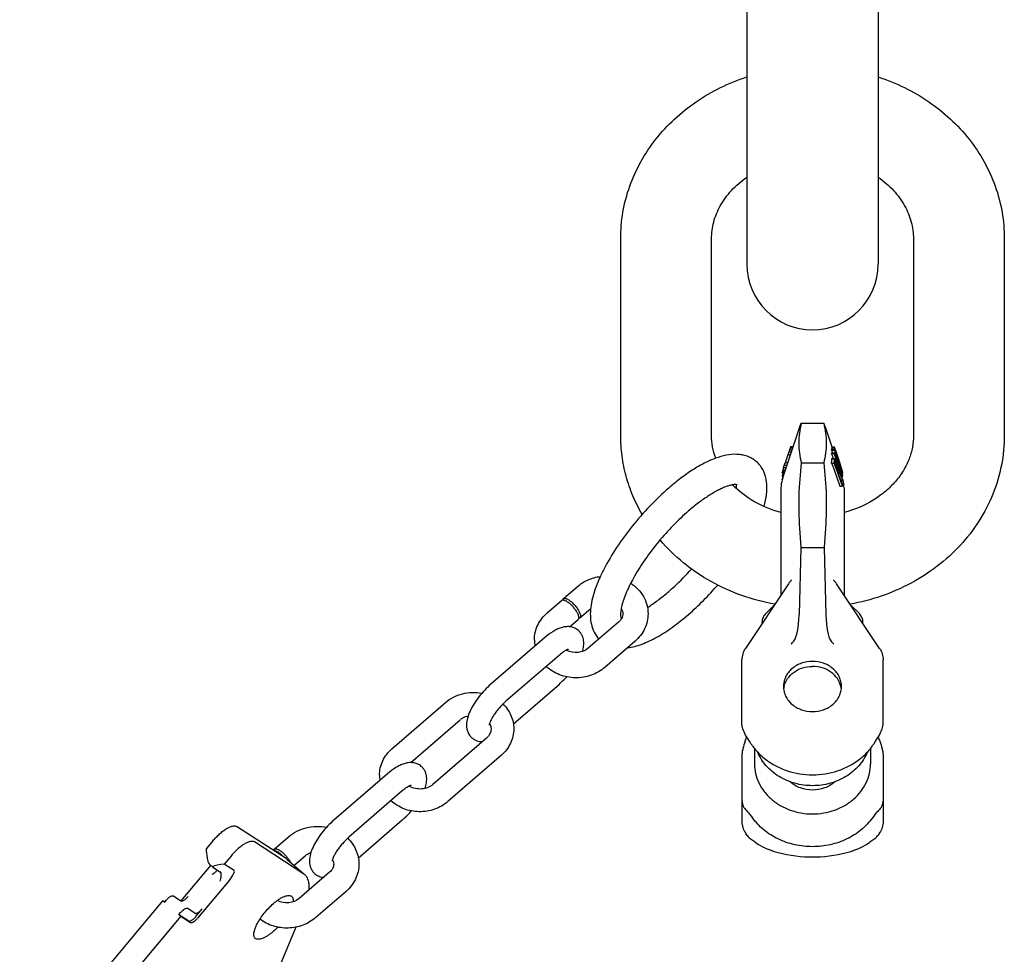
# Model space of a CAD drawing. Units: millimetres. Extents: x 0 to 841, y 0 to 594.
# Drawn here: x 420 to 615, y 112 to 297 of the extents above; entities that cross this region are included whole.
import ezdxf

# ---------------------------------------------------------------- set-up
doc = ezdxf.new("R2010")
doc.units = ezdxf.units.MM
doc.header["$LTSCALE"] = 46.255
doc.layers.get('0').update_dxf_attribs({"linetype": 'CONTINUOUS'})
for name, color, linetype in [('BEZUGSACHSEN', 7, 'CONTINUOUS'), ('KONSTRUKTIONSELEMENTE', 7, 'CONTINUOUS'), ('RUNDUNGEN', 7, 'CONTINUOUS')]:
    doc.layers.add(name, color=color, linetype=linetype)

msp = doc.modelspace()

# ---------------------------------------------------------------- linework, layer by layer
at = {"color": 7, "linetype": 'CONTINUOUS'}
for p, q in [((563.81, 534.47), (563.81, 248.59)), ((589.81, 534.47), (589.81, 248.59)), ((538.81, 214.62), (538.81, 253.59)), ((556.81, 214.62), (556.81, 253.59)), ((596.81, 253.59), (596.81, 214.62)), ((614.81, 253.59), (614.81, 214.62)), ((580.6, 212.12), (580.69, 211.85)), ((580.6, 211), (580.93, 210.04)), ((580.78, 211.2), (580.61, 211.68)), ((580.69, 211.85), (580.7, 211.82)), ((580.8, 211.14), (580.78, 211.2)), ((579.39, 196.24), (579.13, 192.42))]:
    msp.add_line(p, q, dxfattribs=at)
for centre, radius, start, end in [((576.81, 248.53), 13, 180, 360), ((574.63, 211.41), 5.98, 2.6253, 3.9306), ((574.63, 211.41), 5.98, 356.0694, 357.3747), ((565.42, 209.77), 15.19, 357.4015, 0.6824), ((576.84, 211.41), 4.04, 338.8673, 340.1593), ((575.42, 163.85), 4.37, 166.9789, 173.5982), ((578.19, 163.85), 4.37, 6.4018, 13.0211)]:
    msp.add_arc(centre, radius, start, end, dxfattribs=at)
for points, knots in [([(538.81, 253.59), (538.81, 255.35), (539.11, 258.89), (540.47, 264.04), (542.68, 268.92), (545.68, 273.42), (549.39, 277.43), (553.72, 280.87), (558.55, 283.67), (562.02, 285.07), (563.8, 285.65)], [0, 0, 0, 0, 0.121618, 0.243633, 0.366425, 0.490321, 0.615564, 0.742288, 0.870485, 1, 1, 1, 1]), ([(589.81, 285.65), (591.59, 285.07), (595.07, 283.67), (599.9, 280.87), (604.22, 277.43), (607.93, 273.42), (610.93, 268.92), (613.15, 264.04), (614.5, 258.89), (614.81, 255.35), (614.81, 253.59)], [0, 0, 0, 0, 0.129515, 0.257712, 0.384435, 0.509678, 0.633573, 0.756365, 0.878381, 1, 1, 1, 1]), ([(556.81, 253.59), (556.81, 254.7), (557.11, 256.98), (558.46, 260.27), (560.71, 263.32), (562.7, 265.03), (563.8, 265.8)], [0, 0, 0, 0, 0.228122, 0.466757, 0.723243, 1, 1, 1, 1]), ([(589.81, 265.8), (590.92, 265.03), (592.9, 263.32), (595.15, 260.27), (596.5, 256.98), (596.81, 254.7), (596.81, 253.59)], [0, 0, 0, 0, 0.276755, 0.53324, 0.771875, 1, 1, 1, 1]), ([(579.32, 216.33), (579.3, 216.38), (579.22, 216.62), (579.12, 216.85), (579.03, 217.02)], [0, 0, 0, 0, 0.245143, 1, 1, 1, 1]), ([(579.03, 217.02), (579.2, 216.37), (579.45, 215.07), (579.58, 213.09), (579.45, 211.11), (579.2, 209.8), (579.03, 209.16)], [0, 0, 0, 0, 0.25166, 0.5, 0.74834, 1, 1, 1, 1]), ([(543.05, 198.94), (542.36, 200.13), (541.14, 202.6), (539.8, 206.5), (538.99, 210.53), (538.81, 213.26), (538.81, 214.62)], [0, 0, 0, 0, 0.251655, 0.501908, 0.751198, 1, 1, 1, 1]), ([(557.63, 210.09), (557.36, 210.82), (556.95, 212.31), (556.81, 213.86), (556.81, 214.62)], [0, 0, 0, 0, 0.505728, 1, 1, 1, 1]), ([(596.81, 214.62), (596.81, 213.83), (596.66, 212.23), (595.98, 209.87), (594.86, 207.58), (593.27, 205.41), (591.26, 203.43), (587.98, 201.08), (585.08, 199.87), (583.06, 199.32)], [0, 0, 0, 0, 0.107274, 0.217191, 0.331932, 0.452935, 0.580783, 0.715289, 1, 1, 1, 1]), ([(614.81, 214.62), (614.81, 212.64), (614.42, 208.65), (612.7, 202.89), (609.92, 197.51), (606.16, 192.67), (601.57, 188.51), (596.29, 185.13), (590.47, 182.6), (586.35, 181.54), (584.26, 181.17)], [0, 0, 0, 0, 0.121026, 0.242554, 0.365053, 0.488904, 0.614359, 0.741486, 0.870145, 1, 1, 1, 1]), ([(579.03, 209.16), (579.29, 207.02), (579.62, 202.71), (579.53, 198.39), (579.39, 196.24)], [0, 0, 0, 0, 0.500166, 1, 1, 1, 1]), ([(570.55, 199.32), (568.69, 199.82), (565.21, 201.23), (562.22, 203.52), (560.98, 204.81)], [0, 0, 0, 0, 0.51876, 1, 1, 1, 1]), ([(569.35, 181.17), (567.14, 181.56), (562.78, 182.71), (556.66, 185.46), (551.17, 189.17), (548.01, 192.23), (546.61, 193.89)], [0, 0, 0, 0, 0.254383, 0.506236, 0.754855, 1, 1, 1, 1]), ([(576.81, 169.83), (576.06, 169.83), (574.59, 169.59), (572.98, 168.67), (572, 167.65), (571.46, 166.78), (571.13, 165.84), (571.06, 165.18), (571.06, 164.85)], [0, 0, 0, 0, 0.265599, 0.521963, 0.645622, 0.765962, 0.883698, 1, 1, 1, 1]), ([(582.56, 164.85), (582.56, 165.18), (582.48, 165.84), (582.15, 166.78), (581.61, 167.65), (580.64, 168.67), (579.03, 169.59), (577.55, 169.83), (576.81, 169.83)], [0, 0, 0, 0, 0.116302, 0.234038, 0.354378, 0.478037, 0.734401, 1, 1, 1, 1]), ([(571.17, 164.83), (571.3, 165.4), (571.8, 166.51), (573.13, 167.81), (574.86, 168.64), (576.15, 168.83), (576.81, 168.83)], [0, 0, 0, 0, 0.234286, 0.47944, 0.736113, 1, 1, 1, 1]), ([(582.44, 164.83), (582.31, 165.4), (581.81, 166.51), (580.49, 167.81), (578.75, 168.64), (577.46, 168.83), (576.81, 168.83)], [0, 0, 0, 0, 0.234286, 0.47944, 0.736113, 1, 1, 1, 1]), ([(571.06, 164.85), (571.06, 164.53), (571.13, 163.87), (571.46, 162.93), (572, 162.06), (572.98, 161.04), (574.59, 160.12), (576.06, 159.87), (576.81, 159.87)], [0, 0, 0, 0, 0.116302, 0.234038, 0.354378, 0.478037, 0.734401, 1, 1, 1, 1]), ([(576.81, 159.87), (577.55, 159.87), (579.03, 160.12), (580.64, 161.04), (581.61, 162.06), (582.15, 162.93), (582.48, 163.87), (582.56, 164.53), (582.56, 164.85)], [0, 0, 0, 0, 0.265599, 0.521963, 0.645622, 0.765962, 0.883698, 1, 1, 1, 1]), ([(576.81, 144.31), (575.99, 144.31), (574.38, 144.59), (572.98, 145.43), (572.4, 145.96)], [0, 0, 0, 0, 0.509475, 1, 1, 1, 1]), ([(581.21, 145.96), (580.64, 145.43), (579.23, 144.59), (577.62, 144.31), (576.81, 144.31)], [0, 0, 0, 0, 0.490525, 1, 1, 1, 1])]:
    msp.add_open_spline(points, degree=3, knots=knots, dxfattribs=at)
for points in [[(580.61, 212.32), (580.62, 212.25), (580.61, 212.19), (580.6, 212.12)], [(580.6, 209.09), (581.15, 207.58), (581.7, 206.08), (582.25, 204.58)]]:
    msp.add_open_spline(points, degree=3, dxfattribs=at)
at = {"layer": 'BEZUGSACHSEN', "color": 7, "linetype": 'CONTINUOUS'}
for p, q in [((574.58, 217.02), (579.03, 217.02)), ((570.81, 205.79), (574.29, 216.33)), ((574.58, 209.16), (579.03, 209.16)), ((570.56, 204.14), (570.56, 182.98)), ((583.06, 204.14), (583.06, 192.17)), ((574.22, 196.24), (574.48, 192.42)), ((574.48, 192.42), (574.16, 179.03)), ((574.48, 192.42), (579.13, 192.42)), ((572.5, 185.8), (572.37, 185.67)), ((572.44, 185.74), (572.44, 185.74)), ((572.05, 185.22), (563.51, 172.41)), ((567.52, 179.28), (569.25, 181.02)), ((566.81, 177.35), (566.81, 177.61)), ((562.81, 157.52), (562.81, 170.12)), ((565.31, 152.58), (565.31, 149.55)), ((562.81, 150.99), (562.81, 138.13)), ((563.86, 135.35), (563.6, 135.71)), ((565.45, 133.98), (564.66, 134.55)), ((472.73, 130.57), (472.51, 130.74)), ((576.81, 131.07), (577.52, 131.08)), ((472.73, 130.57), (476.06, 127.69)), ((476.27, 127.51), (476.04, 127.68))]:
    msp.add_line(p, q, dxfattribs=at)
for points in [[(572.17, 185.41), (572.15, 185.37), (572.1, 185.3), (572.05, 185.22)], [(572.37, 185.67), (572.29, 185.57), (572.22, 185.47), (572.17, 185.41)], [(572.62, 185.96), (572.62, 185.96), (572.61, 185.94), (572.59, 185.91), (572.55, 185.86), (572.5, 185.8)], [(567.01, 178.55), (566.92, 178.31), (566.85, 178.07), (566.82, 177.82), (566.81, 177.6)], [(567.52, 179.28), (567.45, 179.21), (567.28, 179), (567.13, 178.78), (567.01, 178.55)], [(586.81, 177.6), (586.8, 177.82), (586.76, 178.07), (586.69, 178.31), (586.6, 178.55), (586.48, 178.78), (586.34, 179), (586.16, 179.21), (586.09, 179.28)], [(563.86, 135.35), (563.93, 135.25), (564.09, 135.06), (564.26, 134.88), (564.44, 134.72), (564.62, 134.57), (564.66, 134.54)], [(588.95, 134.54), (588.99, 134.57), (589.17, 134.72), (589.35, 134.88), (589.52, 135.06), (589.68, 135.25), (589.75, 135.35)], [(565.45, 133.98), (566.09, 133.55), (566.84, 133.13), (567.6, 132.77), (568.38, 132.46), (569.19, 132.18), (570.02, 131.93), (570.86, 131.72), (571.73, 131.54), (572.6, 131.39), (573.48, 131.27), (574.36, 131.18), (575.23, 131.12), (576.1, 131.08), (576.81, 131.07)], [(577.52, 131.08), (578.38, 131.12), (579.26, 131.18), (580.14, 131.27), (581.01, 131.39), (581.89, 131.54), (582.75, 131.72), (583.6, 131.93), (584.42, 132.18), (585.23, 132.46), (586.01, 132.77), (586.77, 133.13), (587.52, 133.55), (588.16, 133.98)]]:
    msp.add_lwpolyline(points, dxfattribs=at)
for centre, radius, start, end in [((575.56, 204.22), 5, 161.7, 180), ((578.06, 204.22), 5, 0, 18.3), ((563.51, 181.2), 12.09, 318.7047, 322.8255), ((567.17, 138.28), 4.39, 214.0514, 215.6971)]:
    msp.add_arc(centre, radius, start, end, dxfattribs=at)
for centre, major_axis, ratio, start_param, end_param in [((572.11, 181.49), (-0.49, 7.95), 0.251185, -2.857499, -1.900715), ((529.75, 109.69), (35.04, 56.69), 0.145898, -0.589, -0.564222)]:
    msp.add_ellipse(centre, major_axis=major_axis, ratio=ratio, start_param=start_param, end_param=end_param, dxfattribs=at)
for points, knots in [([(574.58, 217.02), (574.42, 216.37), (574.16, 215.07), (574.03, 213.09), (574.16, 211.11), (574.42, 209.8), (574.58, 209.16)], [0, 0, 0, 0, 0.25166, 0.5, 0.74834, 1, 1, 1, 1]), ([(574.29, 216.33), (574.31, 216.38), (574.4, 216.62), (574.5, 216.85), (574.58, 217.02)], [0, 0, 0, 0, 0.245143, 1, 1, 1, 1]), ([(574.58, 209.16), (574.33, 207.02), (574, 202.71), (574.08, 198.39), (574.22, 196.24)], [0, 0, 0, 0, 0.500166, 1, 1, 1, 1]), ([(563.51, 172.41), (563.29, 172.07), (562.93, 171.33), (562.81, 170.52), (562.81, 170.12)], [0, 0, 0, 0, 0.502816, 1, 1, 1, 1]), ([(563.56, 155.23), (563.34, 155.63), (563.06, 156.21), (562.84, 157), (562.81, 157.36), (562.81, 157.52)], [0, 0, 0, 0, 0.558853, 0.798851, 1, 1, 1, 1]), ([(564.92, 153.07), (564.8, 153.24), (564.32, 153.94), (563.88, 154.67), (563.56, 155.23)], [0, 0, 0, 0, 0.23988, 1, 1, 1, 1]), ([(563.48, 153.99), (563.31, 153.51), (563.07, 152.77), (562.86, 151.76), (562.81, 151.25), (562.81, 150.99)], [0, 0, 0, 0, 0.495621, 0.755516, 1, 1, 1, 1]), ([(564.92, 153.07), (565.1, 152.83), (565.86, 151.85), (566.76, 150.99), (567.5, 150.43)], [0, 0, 0, 0, 0.246374, 1, 1, 1, 1]), ([(586.11, 150.42), (586.36, 150.61), (587.31, 151.4), (588.16, 152.33), (588.69, 153.07)], [0, 0, 0, 0, 0.254196, 1, 1, 1, 1]), ([(587.63, 151.81), (587.44, 151.32), (586.95, 150.38), (585.65, 148.65), (583.48, 146.85), (580.3, 145.5), (576.81, 145.04), (573.32, 145.5), (570.14, 146.85), (567.96, 148.65), (566.66, 150.38), (566.18, 151.32), (565.98, 151.81)], [0, 0, 0, 0, 0.058531, 0.118235, 0.24127, 0.369186, 0.5, 0.630814, 0.75873, 0.881765, 0.941469, 1, 1, 1, 1]), ([(567.5, 150.43), (568.14, 149.93), (569.52, 149.05), (572.59, 147.75), (576.8, 147.09), (581.02, 147.75), (584.08, 149.04), (585.47, 149.93), (586.11, 150.42)], [0, 0, 0, 0, 0.12197, 0.246599, 0.499995, 0.753393, 0.878026, 1, 1, 1, 1]), ([(565.31, 149.55), (565.31, 148.9), (565.46, 147.59), (566.13, 145.7), (567.2, 143.96), (568.65, 142.45), (570.4, 141.21), (573.08, 139.98), (576.81, 139.34), (580.54, 139.98), (583.21, 141.21), (584.97, 142.45), (586.41, 143.96), (587.49, 145.7), (588.15, 147.59), (588.3, 148.9), (588.3, 149.55)], [0, 0, 0, 0, 0.058089, 0.116891, 0.176996, 0.238759, 0.302267, 0.367347, 0.5, 0.632653, 0.697733, 0.761241, 0.823004, 0.883109, 0.941911, 1, 1, 1, 1]), ([(562.81, 142.73), (562.81, 142.5), (562.83, 142.05), (563.01, 141.25), (563.3, 140.71), (563.56, 140.45)], [0, 0, 0, 0, 0.282056, 0.547491, 1, 1, 1, 1]), ([(563.56, 140.45), (563.67, 140.33), (564.16, 139.82), (564.6, 139.27), (564.92, 138.82)], [0, 0, 0, 0, 0.225189, 1, 1, 1, 1]), ([(588.69, 138.82), (588.06, 137.94), (586.51, 136.31), (583.63, 134.49), (580.33, 133.36), (576.81, 132.97), (573.28, 133.36), (569.98, 134.49), (567.1, 136.31), (565.55, 137.94), (564.92, 138.82)], [0, 0, 0, 0, 0.119481, 0.243279, 0.370643, 0.5, 0.629357, 0.756721, 0.880519, 1, 1, 1, 1]), ([(562.81, 138.13), (562.81, 137.72), (562.93, 136.9), (563.3, 136.16), (563.53, 135.82)], [0, 0, 0, 0, 0.497103, 1, 1, 1, 1]), ([(477.06, 124.51), (477.1, 124.83), (477.13, 125.43), (477.01, 126.28), (476.74, 126.99), (476.44, 127.36), (476.27, 127.51)], [0, 0, 0, 0, 0.301581, 0.562469, 0.79064, 1, 1, 1, 1]), ([(470.03, 121.84), (470.22, 122), (470.59, 122.3), (471.14, 122.7), (471.68, 123.02), (472.17, 123.25), (472.63, 123.4), (473.03, 123.45), (473.37, 123.41), (473.56, 123.31), (473.63, 123.25)], [0, 0, 0, 0, 0.180367, 0.348092, 0.500147, 0.63456, 0.750184, 0.847287, 0.928494, 1, 1, 1, 1]), ([(473.63, 123.25), (473.69, 123.2), (473.8, 123.06), (473.9, 122.8), (473.93, 122.49), (473.92, 122.27), (473.9, 122.15)], [0, 0, 0, 0, 0.207016, 0.434097, 0.695752, 1, 1, 1, 1]), ([(466.43, 114.93), (466.37, 114.98), (466.26, 115.12), (466.17, 115.38), (466.13, 115.68), (466.17, 116.19), (466.37, 116.93), (466.81, 117.88), (467.43, 118.91), (468.2, 119.95), (469.07, 120.94), (469.71, 121.56), (470.03, 121.84)], [0, 0, 0, 0, 0.029158, 0.061121, 0.097923, 0.140692, 0.245231, 0.373689, 0.520959, 0.679931, 0.842423, 1, 1, 1, 1]), ([(470.9, 117.16), (470.83, 117.09), (470.55, 116.81), (470.26, 116.53), (470.03, 116.34)], [0, 0, 0, 0, 0.255013, 1, 1, 1, 1]), ([(470.03, 116.34), (469.85, 116.18), (469.48, 115.88), (468.92, 115.48), (468.39, 115.16), (467.89, 114.93), (467.44, 114.78), (467.04, 114.73), (466.7, 114.77), (466.51, 114.87), (466.43, 114.93)], [0, 0, 0, 0, 0.180367, 0.348092, 0.500147, 0.63456, 0.750184, 0.847287, 0.928494, 1, 1, 1, 1])]:
    msp.add_open_spline(points, degree=3, knots=knots, dxfattribs=at)
at = {"layer": 'KONSTRUKTIONSELEMENTE', "color": 7, "linetype": 'CONTINUOUS'}
for p, q in [((579.32, 216.33), (580.64, 212.33)), ((571.93, 210.75), (571.4, 209.17)), ((572.1, 211.28), (571.93, 210.75)), ((572.45, 210.75), (571.93, 210.75)), ((572.24, 211.68), (572.1, 211.28)), ((572.63, 211.28), (572.1, 211.28)), ((572.76, 211.68), (572.24, 211.68)), ((572.89, 212.07), (572.37, 212.07)), ((572.95, 212.25), (572.44, 212.25)), ((572.97, 212.32), (572.47, 212.32)), ((580.6, 212.12), (581.12, 212.12)), ((580.6, 211.82), (581.13, 211.82)), ((580.6, 211), (581.13, 211)), ((580.61, 212.32), (581.14, 212.32)), ((580.61, 211.68), (581.14, 211.68)), ((580.61, 211.14), (581.14, 211.14)), ((581.22, 211.85), (581.12, 212.12)), ((581.13, 211.82), (581.17, 211.7)), ((581.48, 209.97), (581.13, 211)), ((581.14, 211.68), (581.3, 211.2)), ((581.18, 211.02), (581.14, 211.14)), ((581.17, 211.7), (581.34, 211.21)), ((581.72, 209.44), (581.18, 211.02)), ((581.28, 211.66), (581.22, 211.85)), ((581.32, 211.53), (581.28, 211.66)), ((581.3, 211.2), (582.18, 208.63)), ((582.24, 208.77), (581.32, 211.53)), ((581.34, 211.61), (581.38, 211.61)), ((582.27, 208.74), (581.34, 211.54)), ((581.34, 211.21), (582.22, 208.65)), ((581.37, 211.69), (581.37, 211.68)), ((581.37, 211.68), (581.41, 211.58)), ((581.38, 211.61), (581.42, 211.52)), ((581.38, 211.42), (581.45, 211.42)), ((581.41, 211.58), (581.44, 211.48)), ((581.42, 211.52), (581.44, 211.47)), ((581.44, 211.48), (581.48, 211.38)), ((581.44, 211.47), (581.45, 211.42)), ((581.45, 211.42), (581.56, 211.12)), ((581.48, 211.12), (581.56, 211.12)), ((581.56, 211.12), (581.7, 210.71)), ((581.62, 210.71), (581.7, 210.71)), ((581.7, 210.71), (582.22, 209.12)), ((571.22, 208.63), (571.4, 209.17)), ((571.93, 209.17), (571.4, 209.17)), ((580.6, 209.09), (581.13, 209.09)), ((580.61, 209.96), (581.14, 209.96)), ((580.65, 210.04), (581.17, 210.04)), ((581.23, 208.8), (581.13, 209.09)), ((581.69, 207.55), (581.23, 208.8)), ((581.31, 208.87), (581.63, 208.87)), ((581.84, 207.39), (581.31, 208.82)), ((581.32, 209.41), (581.42, 209.41)), ((581.32, 209.15), (581.52, 209.15)), ((581.35, 209.53), (581.4, 209.44)), ((581.4, 209.44), (581.42, 209.41)), ((581.41, 209.62), (581.44, 209.56)), ((581.42, 209.41), (581.52, 209.15)), ((581.44, 209.56), (581.51, 209.37)), ((581.58, 209.68), (581.48, 209.97)), ((581.51, 209.37), (581.65, 208.99)), ((581.52, 209.15), (581.63, 208.87)), ((581.67, 209.43), (581.58, 209.68)), ((581.73, 208.54), (581.63, 208.87)), ((581.76, 208.67), (581.65, 208.99)), ((581.68, 209.4), (581.67, 209.43)), ((581.8, 209.04), (581.68, 209.4)), ((581.85, 209.06), (581.72, 209.44)), ((581.91, 208.72), (581.8, 209.04)), ((581.96, 208.75), (581.85, 209.06)), ((581.95, 208.61), (581.91, 208.72)), ((581.96, 208.73), (581.96, 208.75)), ((582.13, 208.25), (581.96, 208.73)), ((582.15, 209.12), (582.22, 209.12)), ((582.33, 208.79), (582.22, 209.12)), ((582.27, 208.66), (582.24, 208.77)), ((582.29, 208.67), (582.27, 208.74)), ((582.36, 208.69), (582.33, 208.79)), ((571.32, 207.34), (570.82, 207.34)), ((571.26, 207.15), (570.84, 207.15)), ((571.37, 207.49), (570.86, 207.49)), ((571.16, 206.86), (570.86, 206.86)), ((570.92, 207.13), (570.93, 207.15)), ((571.46, 207.73), (570.93, 207.73)), ((571.08, 208.19), (571.22, 208.63)), ((571.61, 208.19), (571.08, 208.19)), ((571.75, 208.63), (571.22, 208.63)), ((581.41, 208.54), (581.73, 208.54)), ((581.51, 208.28), (581.81, 208.28)), ((581.58, 208.08), (581.84, 208.08)), ((581.76, 207.36), (581.69, 207.55)), ((581.81, 208.28), (581.73, 208.54)), ((581.91, 208.17), (581.76, 208.67)), ((581.96, 206.8), (581.76, 207.36)), ((582.08, 208.23), (581.95, 208.61)), ((581.97, 206.78), (581.96, 206.8)), ((582.71, 204.77), (581.97, 206.78)), ((581.98, 207.84), (582.02, 207.75)), ((581.98, 207.83), (582.22, 207.83)), ((582.02, 207.75), (582.14, 207.46)), ((582.04, 208.51), (582.23, 208.51)), ((582.79, 204.8), (582.05, 206.81)), ((582.06, 207.43), (582.28, 206.91)), ((582.18, 207.95), (582.08, 208.23)), ((582.23, 207.97), (582.13, 208.25)), ((582.14, 207.46), (582.19, 207.35)), ((582.18, 208.63), (582.23, 208.51)), ((582.19, 207.91), (582.18, 207.95)), ((582.19, 208.08), (582.37, 208.08)), ((582.22, 207.83), (582.19, 207.91)), ((582.19, 207.35), (582.22, 207.27)), ((582.19, 207.34), (582.39, 207.34)), ((582.39, 208.11), (582.22, 208.65)), ((582.22, 207.83), (582.39, 207.34)), ((582.37, 208.08), (582.23, 208.51)), ((582.23, 207.97), (582.37, 207.58)), ((582.45, 208.13), (582.27, 208.66)), ((582.29, 208.69), (582.36, 208.69)), ((582.47, 208.14), (582.29, 208.67)), ((582.31, 207.73), (582.47, 207.73)), ((582.35, 206.98), (582.54, 206.98)), ((582.47, 208.35), (582.36, 208.69)), ((582.47, 207.73), (582.37, 208.08)), ((582.37, 207.58), (582.45, 207.37)), ((582.5, 207.77), (582.39, 208.11)), ((582.39, 207.34), (582.43, 207.25)), ((582.4, 208.35), (582.47, 208.35)), ((582.42, 207.45), (582.55, 207.45)), ((582.43, 207.25), (582.54, 206.98)), ((582.51, 207.95), (582.45, 208.13)), ((582.45, 207.37), (582.47, 207.32)), ((582.49, 208.29), (582.47, 208.35)), ((582.57, 207.83), (582.47, 208.14)), ((582.48, 208.12), (582.55, 208.12)), ((582.53, 208.17), (582.49, 208.29)), ((582.54, 207.66), (582.5, 207.77)), ((582.55, 207.82), (582.51, 207.95)), ((582.51, 207.26), (582.58, 207.26)), ((582.61, 207.96), (582.53, 208.19)), ((582.55, 208.12), (582.53, 208.17)), ((582.53, 207.98), (582.58, 207.98)), ((582.61, 207.41), (582.54, 207.66)), ((582.6, 207.68), (582.55, 207.82)), ((582.56, 207.4), (582.55, 207.45)), ((582.57, 207.36), (582.56, 207.4)), ((582.58, 207.26), (582.57, 207.36)), ((582.58, 207.24), (582.58, 207.26)), ((582.76, 207.18), (582.6, 207.68)), ((582.64, 207.85), (582.61, 207.96)), ((582.65, 207.28), (582.61, 207.41)), ((582.68, 207.73), (582.64, 207.85)), ((582.68, 207.16), (582.65, 207.28)), ((582.68, 207.15), (582.77, 207.15)), ((582.77, 207.15), (582.76, 207.18)), ((571.09, 206.65), (570.82, 206.65)), ((571.06, 206.56), (570.82, 206.56)), ((570.83, 205.9), (570.84, 205.96)), ((570.83, 205.86), (570.83, 205.9)), ((570.96, 206.26), (570.84, 205.96)), ((570.86, 205.96), (570.84, 205.96)), ((571.06, 206.54), (570.86, 206.54)), ((582.45, 205.71), (582.79, 205.71)), ((582.48, 206.66), (582.68, 206.66)), ((582.53, 206.54), (582.76, 206.54)), ((582.56, 206.54), (582.65, 206.26)), ((582.61, 206.13), (582.69, 205.93)), ((582.69, 205.93), (582.79, 205.71)), ((582.78, 205.86), (582.8, 205.79)), ((582.79, 206.62), (582.79, 206.65)), ((582.25, 204.58), (582.78, 204.58)), ((582.78, 204.58), (582.71, 204.77)), ((583.06, 192.17), (583.06, 182.98)), ((527.44, 182.22), (530.27, 184.67)), ((524.26, 179.46), (527.09, 181.91)), ((530.71, 178.44), (532.87, 180.31)), ((584.36, 181.02), (586.09, 179.29)), ((528.69, 176.68), (530.36, 178.13)), ((538.4, 177.62), (532.39, 172.42)), ((586.81, 177.35), (586.81, 177.61)), ((523.71, 174.49), (513.11, 165.31)), ((541.67, 173.84), (535.66, 168.64)), ((526.66, 171.09), (516.05, 161.91)), ((517.55, 157.45), (526.66, 165.34)), ((493.49, 152.48), (504.09, 161.67)), ((497.22, 149.76), (507.04, 158.27)), ((512.22, 154.62), (501.62, 145.44)), ((588.3, 152.58), (588.3, 149.55)), ((515.17, 151.22), (504.56, 142.04)), ((590.81, 150.99), (590.81, 142.73)), ((492.6, 147.55), (482, 138.36)), ((495.55, 144.15), (484.94, 134.96)), ((472.51, 130.74), (462.71, 137.11)), ((486.82, 130.84), (495.55, 138.4)), ((470.16, 132.61), (472.99, 135.06)), ((458.02, 134.25), (456.73, 132.72)), ((456.77, 132.03), (456.73, 132.72)), ((476.04, 127.68), (466.25, 134.05)), ((461.55, 131.19), (460.27, 129.65)), ((474.09, 129.4), (476.27, 131.28)), ((451.75, 122.35), (457.64, 129.38)), ((457.29, 129.69), (458.01, 129.07)), ((458, 129.07), (458.02, 129.06)), ((458.02, 129.06), (459.52, 128.08)), ((460.27, 129.65), (459.59, 129.58)), ((462.21, 128.39), (460.27, 129.65)), ((459.54, 128.07), (459.52, 128.08)), ((481.12, 128.02), (475.11, 122.82)), ((461.3, 126.47), (455, 118.94)), ((450.2, 123.34), (451.69, 122.37)), ((484.4, 124.24), (478.39, 119.04)), ((448.11, 122.41), (419.75, 88.49)), ((448.11, 122.41), (448.5, 122.16)), ((448.11, 122.41), (448.47, 122.1)), ((448.47, 122.1), (448.79, 122.49)), ((451.65, 119.35), (423.28, 85.43)), ((451.3, 119.65), (451.62, 120.04)), ((451.3, 119.65), (453.24, 118.39)), ((451.65, 119.35), (451.3, 119.65)), ((451.65, 119.35), (453.59, 118.08)), ((453.03, 120.9), (454.52, 119.92)), ((454.65, 119.25), (455.93, 120.78)), ((474.46, 117.15), (462.66, 89.04))]:
    msp.add_line(p, q, dxfattribs=at)
for points in [[(567.52, 179.28), (567.45, 179.21), (567.28, 179), (567.13, 178.78), (567.01, 178.54), (566.92, 178.31), (566.85, 178.07), (566.82, 177.82), (566.81, 177.6)], [(586.81, 177.6), (586.8, 177.82), (586.76, 178.07), (586.69, 178.31), (586.6, 178.54), (586.48, 178.78), (586.34, 179), (586.16, 179.21), (586.09, 179.28)]]:
    msp.add_lwpolyline(points, dxfattribs=at)
for centre, radius, start, end in [((680.11, 174.6), 114.07, 160.8204, 161.0282), ((597.51, 202.86), 26.77, 159.462, 159.8715), ((574.89, 211.08), 2.71, 152.9168, 154.4594), ((575.16, 211.41), 5.98, 2.6253, 3.9306), ((575.16, 211.41), 5.98, 356.0694, 357.3747), ((578.73, 211.08), 2.71, 25.5406, 27.0832), ((556.1, 202.86), 26.77, 20.1285, 20.538), ((473.45, 174.58), 114.13, 18.9759, 19.1796), ((580.61, 211.65), 0.746, 351.2534, 2.4675), ((576.86, 209.62), 4.94, 23.7331, 24.6672), ((565.95, 209.77), 15.19, 357.4015, 0.6824), ((577.37, 211.41), 4.04, 338.8673, 340.1593), ((560.89, 195.51), 24.95, 35.2172, 35.6184), ((481.15, 159.95), 111.89, 26.354, 26.5109), ((566.45, 209.29), 14.87, 358.1841, 0.8378), ((579.77, 213.52), 4.29, 291.064, 291.5395), ((579.56, 205.11), 9.02, 164.7306, 165.6922), ((589.01, 203.59), 18.44, 169.78, 170.4602), ((611.7, 195.08), 42.69, 162.7611, 163.1039), ((628.21, 192.63), 59.09, 165.7966, 166.062), ((731.58, 156.27), 168.69, 162.0756, 162.2383), ((529.57, 198.65), 53.12, 10.2196, 10.4439), ((567.89, 207.86), 13.96, 358.0654, 0.8925), ((499.62, 189.69), 84.34, 12.4264, 12.6606), ((568.46, 207.28), 13.59, 358.0134, 0.6107), ((230.99, 58.1), 381.6, 22.7977, 23.011), ((492, 183.48), 93.66, 14.8281, 15.0007), ((555.28, 192.78), 30.84, 27.84, 28.1277), ((498.41, 168.26), 92.61, 24.4941, 24.711), ((569.98, 204.62), 13.05, 14.9225, 15.5517), ((581.66, 204.31), 3.01, 72.035, 72.7703), ((581.94, 207.95), 0.642, 349.8064, 2.8625), ((577.63, 207.21), 4.96, 359.4757, 0.2622), ((541.91, 195.08), 42.69, 16.8961, 17.2389), ((525.3, 192.6), 59.2, 13.9382, 14.233), ((574.06, 205.11), 9.02, 14.3078, 15.2694), ((564.61, 203.59), 18.44, 9.5398, 10.22), ((582.15, 207.31), 0.65, 345.1903, 353.8986), ((582.18, 207.31), 0.617, 353.9683, 3.0054), ((575.63, 206.6), 4.81, 179.4601, 180.5399), ((571.42, 208.53), 2.07, 253.1537, 254.2393), ((571.27, 199.16), 13.66, 32.7361, 33.3068), ((582.2, 208.53), 2.07, 285.7607, 286.8463), ((570.37, 205.27), 12.43, 2.6112, 3.1967), ((570.41, 205.27), 12.38, 2.0236, 2.6112), ((577.98, 206.6), 4.81, 359.4601, 0.2699), ((570.38, 205.28), 12.41, 356.8029, 357.808), ((537.02, 179.4), 2.23, 329.6481, 331.3181), ((528.56, 174.05), 6.85, 180.0469, 190.0348), ((529.74, 175.06), 3.45, 240.3856, 242.1134), ((509.17, 155.8), 3.25, 125.8263, 130.8741), ((510.75, 156.35), 2.4, 23.483, 29.1758), ((497.62, 147.26), 6.59, 180.0291, 188.7781), ((498.78, 148.21), 3.64, 238.8072, 240.6861), ((479.81, 129.55), 2.15, 21.3242, 27.3321), ((479.9, 129.59), 2.06, 18.6815, 21.288)]:
    msp.add_arc(centre, radius, start, end, dxfattribs=at)
for centre, major_axis, ratio, start_param, end_param in [((623.86, 109.69), (-35.04, 56.69), 0.145898, 0.564222, 0.589), ((457.21, 131.74), (-0.17, 2.09), 0.204621, 1.414284, 2.936636), ((460.04, 129.29), (2.07, 0.17), 0.160548, 1.776044, 3.298396), ((460.85, 126.77), (1.37, 1.62), 0.250277, -1.538621, 0.032176)]:
    msp.add_ellipse(centre, major_axis=major_axis, ratio=ratio, start_param=start_param, end_param=end_param, dxfattribs=at)
for points, knots in [([(565.67, 209.42), (565.4, 209.65), (564.83, 210.06), (563.87, 210.5), (562.85, 210.77), (561.46, 210.92), (559.67, 210.74), (557.51, 210.1), (555.28, 209.1), (552.99, 207.75), (550.64, 206.1), (549.1, 204.85), (548.33, 204.17)], [0, 0, 0, 0, 0.054272, 0.108106, 0.161422, 0.214403, 0.321691, 0.43545, 0.559474, 0.695288, 0.842656, 1, 1, 1, 1]), ([(567.23, 200.51), (567.46, 201.33), (567.71, 202.56), (567.81, 204.19), (567.72, 205.74), (567.31, 207.26), (566.51, 208.59), (565.97, 209.17), (565.67, 209.42)], [0, 0, 0, 0, 0.266763, 0.392044, 0.513939, 0.754524, 0.876754, 1, 1, 1, 1]), ([(561.76, 204.88), (561.77, 204.88), (561.79, 204.86), (561.81, 204.85), (561.84, 204.83), (561.81, 204.83), (561.78, 204.84), (561.71, 204.85), (561.62, 204.86), (561.49, 204.86), (561.32, 204.86), (561.12, 204.84), (560.89, 204.8), (560.64, 204.75), (560.36, 204.67), (559.93, 204.55), (559.35, 204.33), (558.61, 204.01), (557.8, 203.6), (556.95, 203.11), (556.06, 202.55), (555.13, 201.92), (553.84, 200.97), (552.89, 200.19), (552.25, 199.64)], [0, 0, 0, 0, 0.003843, 0.006878, 0.00834, 0.009098, 0.012217, 0.017934, 0.026541, 0.038297, 0.053144, 0.070952, 0.091611, 0.115018, 0.141057, 0.169607, 0.233765, 0.306651, 0.387447, 0.475422, 0.56989, 0.670209, 0.775771, 1, 1, 1, 1]), ([(561.75, 204.72), (561.74, 204.73), (561.73, 204.78), (561.72, 204.83), (561.71, 204.86)], [0, 0, 0, 0, 0.292291, 1, 1, 1, 1]), ([(548.33, 204.17), (547.02, 203.04), (544.49, 200.61), (541.03, 196.67), (537.99, 192.52), (535.88, 188.98), (534.55, 186.21), (533.77, 184.26), (533.2, 182.38), (532.85, 180.58), (532.75, 178.85), (532.94, 177.18), (533.49, 175.59), (534.13, 174.67), (534.52, 174.26)], [0, 0, 0, 0, 0.146371, 0.2968, 0.444114, 0.581595, 0.645009, 0.704327, 0.759492, 0.810847, 0.859256, 0.906036, 0.952683, 1, 1, 1, 1]), ([(561.78, 204.04), (561.78, 204.11), (561.79, 204.34), (561.77, 204.57), (561.75, 204.72)], [0, 0, 0, 0, 0.308881, 1, 1, 1, 1]), ([(552.25, 199.64), (551.2, 198.73), (549.14, 196.77), (546.28, 193.59), (543.72, 190.24), (541.9, 187.39), (540.7, 185.18), (539.99, 183.65), (539.43, 182.24), (539.05, 180.99), (538.86, 180.06), (538.8, 179.43), (538.79, 179.06), (538.81, 178.76), (538.84, 178.56), (538.87, 178.43), (538.89, 178.37), (538.9, 178.36)], [0, 0, 0, 0, 0.162322, 0.330625, 0.496701, 0.652345, 0.723742, 0.789488, 0.848534, 0.899749, 0.941867, 0.959075, 0.973454, 0.984802, 0.993022, 0.998049, 1, 1, 1, 1]), ([(548.33, 183.67), (548.71, 184.01), (550.29, 185.42), (551.77, 186.94), (552.84, 188.13)], [0, 0, 0, 0, 0.242215, 1, 1, 1, 1]), ([(530.27, 184.67), (530.89, 185.21), (532.32, 186.1), (533.95, 186.55), (534.77, 186.66)], [0, 0, 0, 0, 0.495927, 1, 1, 1, 1]), ([(540.8, 185.33), (541.31, 184.99), (542.26, 184.21), (543.37, 182.73), (544.06, 181.05), (544.22, 179.85), (544.22, 179.26)], [0, 0, 0, 0, 0.254442, 0.505271, 0.753358, 1, 1, 1, 1]), ([(544.09, 180.49), (544.8, 180.94), (546.25, 181.95), (547.62, 183.07), (548.33, 183.67)], [0, 0, 0, 0, 0.475167, 1, 1, 1, 1]), ([(552.25, 179.14), (553.27, 180.02), (555.27, 181.9), (557.13, 183.91), (558.04, 184.96)], [0, 0, 0, 0, 0.492588, 1, 1, 1, 1]), ([(527.09, 181.91), (527.12, 181.94), (527.2, 181.98), (527.29, 182), (527.34, 182)], [0, 0, 0, 0, 0.47027, 1, 1, 1, 1]), ([(527.32, 182.01), (527.33, 182.03), (527.35, 182.11), (527.4, 182.18), (527.44, 182.22)], [0, 0, 0, 0, 0.272607, 1, 1, 1, 1]), ([(527.34, 182), (527.48, 182), (527.8, 181.91), (528.28, 181.64), (528.8, 181.22), (529.32, 180.7), (529.79, 180.12), (530.16, 179.53), (530.41, 179), (530.49, 178.64), (530.49, 178.49)], [0, 0, 0, 0, 0.082699, 0.195794, 0.333737, 0.486205, 0.640826, 0.784806, 0.907159, 1, 1, 1, 1]), ([(527.44, 182.22), (527.48, 182.25), (527.59, 182.3), (527.78, 182.31), (528, 182.26), (528.26, 182.15), (528.53, 181.99), (528.94, 181.71), (529.44, 181.26), (529.99, 180.63), (530.44, 179.98), (530.71, 179.44), (530.82, 179.05), (530.84, 178.88), (530.84, 178.8)], [0, 0, 0, 0, 0.029894, 0.065084, 0.108466, 0.160999, 0.222235, 0.291155, 0.445685, 0.609582, 0.766035, 0.899796, 0.954541, 1, 1, 1, 1]), ([(521.71, 174.05), (521.71, 174.56), (521.83, 175.58), (522.33, 177.04), (523.15, 178.36), (523.86, 179.12), (524.26, 179.46)], [0, 0, 0, 0, 0.24748, 0.495979, 0.746646, 1, 1, 1, 1]), ([(538.93, 180.27), (539.02, 180.11), (539.17, 179.78), (539.22, 179.43), (539.22, 179.26)], [0, 0, 0, 0, 0.522605, 1, 1, 1, 1]), ([(530.49, 178.49), (530.49, 178.42), (530.48, 178.29), (530.4, 178.17), (530.36, 178.13)], [0, 0, 0, 0, 0.546992, 1, 1, 1, 1]), ([(530.71, 178.44), (530.68, 178.41), (530.6, 178.37), (530.51, 178.35), (530.47, 178.35)], [0, 0, 0, 0, 0.471473, 1, 1, 1, 1]), ([(530.84, 178.8), (530.84, 178.72), (530.83, 178.59), (530.76, 178.48), (530.71, 178.44)], [0, 0, 0, 0, 0.546992, 1, 1, 1, 1]), ([(538.94, 178.27), (538.91, 178.21), (538.76, 177.98), (538.56, 177.77), (538.4, 177.62)], [0, 0, 0, 0, 0.234364, 1, 1, 1, 1]), ([(538.85, 178.46), (538.85, 178.46), (538.89, 178.46), (538.92, 178.45), (538.95, 178.45)], [0, 0, 0, 0, 0.212967, 1, 1, 1, 1]), ([(538.95, 178.45), (538.95, 178.45), (538.98, 178.45), (539, 178.45), (539.02, 178.45)], [0, 0, 0, 0, 0.235129, 1, 1, 1, 1]), ([(539.22, 179.26), (539.22, 179.1), (539.18, 178.78), (539.06, 178.47), (538.98, 178.33)], [0, 0, 0, 0, 0.482, 1, 1, 1, 1]), ([(540.16, 172.52), (541.13, 172.64), (543.14, 173.19), (546.12, 174.63), (549.21, 176.64), (551.23, 178.25), (552.25, 179.14)], [0, 0, 0, 0, 0.209791, 0.444876, 0.709274, 1, 1, 1, 1]), ([(544.22, 179.26), (544.22, 178.75), (544.11, 177.73), (543.6, 176.27), (542.78, 174.94), (542.07, 174.19), (541.67, 173.84)], [0, 0, 0, 0, 0.24748, 0.495979, 0.746646, 1, 1, 1, 1]), ([(530.43, 175.96), (530.19, 176.17), (529.65, 176.5), (528.75, 176.73), (527.85, 176.71), (526.98, 176.51), (526.15, 176.17), (525.02, 175.54), (524.23, 174.94), (523.71, 174.49)], [0, 0, 0, 0, 0.126164, 0.249086, 0.3676, 0.483829, 0.602456, 0.727176, 1, 1, 1, 1]), ([(531.22, 171.77), (531.33, 172.13), (531.5, 172.84), (531.52, 173.77), (531.37, 174.51), (531.16, 175.04), (530.85, 175.55), (530.57, 175.83), (530.43, 175.96)], [0, 0, 0, 0, 0.24508, 0.486764, 0.611008, 0.738385, 0.86845, 1, 1, 1, 1]), ([(528.25, 172.22), (528.28, 172.21), (528.33, 172.21), (528.37, 172.21), (528.43, 172.22), (528.4, 172.21), (528.38, 172.21), (528.35, 172.2), (528.32, 172.19), (528.28, 172.17), (528.23, 172.15), (528.15, 172.12), (528.05, 172.07), (527.91, 172), (527.75, 171.91), (527.59, 171.8), (527.35, 171.64), (527.04, 171.41), (526.79, 171.2), (526.66, 171.09)], [0, 0, 0, 0, 0.039968, 0.065672, 0.074987, 0.081768, 0.090855, 0.103592, 0.119877, 0.139539, 0.162383, 0.188218, 0.248097, 0.31774, 0.396077, 0.482189, 0.575156, 0.77836, 1, 1, 1, 1]), ([(532.39, 172.42), (531.84, 171.94), (530.36, 171.38), (528.8, 171.66), (528.13, 172.01)], [0, 0, 0, 0, 0.487296, 1, 1, 1, 1]), ([(535.66, 168.64), (535.27, 168.3), (534.41, 167.69), (532.97, 167.03), (531.42, 166.64), (529.81, 166.53), (528.22, 166.69), (526.68, 167.13), (525.26, 167.84), (524.43, 168.47), (524.05, 168.83)], [0, 0, 0, 0, 0.123236, 0.248034, 0.3739, 0.500393, 0.626818, 0.752526, 0.877012, 1, 1, 1, 1]), ([(526.66, 165.34), (526.79, 165.45), (527.29, 165.91), (527.78, 166.39), (528.12, 166.77)], [0, 0, 0, 0, 0.244568, 1, 1, 1, 1]), ([(513.11, 165.31), (512.67, 164.93), (511.84, 164.12), (510.71, 162.8), (509.73, 161.41), (508.96, 160.02), (508.43, 158.64), (508.23, 157.47), (508.3, 156.55), (508.48, 155.86), (508.83, 155.21), (509.16, 154.85), (509.34, 154.68)], [0, 0, 0, 0, 0.13818, 0.27935, 0.416741, 0.544797, 0.661406, 0.770731, 0.825837, 0.882413, 0.940718, 1, 1, 1, 1]), ([(504.09, 161.67), (504.57, 162.08), (505.64, 162.8), (507.45, 163.48), (509.39, 163.74), (510.69, 163.63), (511.33, 163.51)], [0, 0, 0, 0, 0.245958, 0.495647, 0.747688, 1, 1, 1, 1]), ([(516.05, 161.91), (515.6, 161.52), (514.97, 160.87), (514.21, 159.95), (513.7, 159.24), (513.29, 158.56), (512.99, 157.97), (512.83, 157.53), (512.77, 157.29), (512.77, 157.21)], [0, 0, 0, 0, 0.307659, 0.465574, 0.61745, 0.75633, 0.874188, 0.960498, 1, 1, 1, 1]), ([(515.49, 161.38), (515.82, 161.05), (516.43, 160.34), (517.11, 159.13), (517.54, 157.82), (517.63, 156.9), (517.63, 156.45)], [0, 0, 0, 0, 0.253234, 0.503777, 0.752388, 1, 1, 1, 1]), ([(507.26, 158.44), (507.36, 158.51), (507.77, 158.78), (508.24, 158.96), (508.61, 159.05)], [0, 0, 0, 0, 0.239051, 1, 1, 1, 1]), ([(513.13, 156.44), (513.13, 156.12), (512.96, 155.42), (512.51, 154.87), (512.22, 154.62)], [0, 0, 0, 0, 0.461441, 1, 1, 1, 1]), ([(512.95, 157.3), (512.98, 157.23), (513.08, 156.96), (513.13, 156.66), (513.13, 156.44)], [0, 0, 0, 0, 0.259851, 1, 1, 1, 1]), ([(517.63, 156.45), (517.63, 155.96), (517.52, 154.97), (517.03, 153.56), (516.24, 152.28), (515.55, 151.55), (515.17, 151.22)], [0, 0, 0, 0, 0.247258, 0.495652, 0.746345, 1, 1, 1, 1]), ([(590.05, 155.23), (590.27, 155.63), (590.56, 156.21), (590.77, 157), (590.81, 157.36), (590.81, 157.52)], [0, 0, 0, 0, 0.558853, 0.798851, 1, 1, 1, 1]), ([(509.34, 154.68), (509.49, 154.56), (509.81, 154.33), (510.33, 154.1), (510.88, 153.96), (511.25, 153.94), (511.44, 153.94)], [0, 0, 0, 0, 0.256061, 0.509432, 0.757865, 1, 1, 1, 1]), ([(588.69, 153.07), (588.81, 153.24), (589.3, 153.94), (589.73, 154.67), (590.05, 155.23)], [0, 0, 0, 0, 0.23988, 1, 1, 1, 1]), ([(491.02, 147.26), (491.02, 147.75), (491.14, 148.73), (491.63, 150.14), (492.41, 151.42), (493.11, 152.15), (493.49, 152.48)], [0, 0, 0, 0, 0.247258, 0.495652, 0.746345, 1, 1, 1, 1]), ([(590.14, 153.99), (590.31, 153.51), (590.54, 152.77), (590.76, 151.76), (590.81, 151.25), (590.81, 150.99)], [0, 0, 0, 0, 0.495621, 0.755516, 1, 1, 1, 1]), ([(499.31, 149.02), (499.07, 149.23), (498.54, 149.56), (497.63, 149.79), (496.73, 149.77), (495.87, 149.57), (495.04, 149.23), (493.91, 148.6), (493.12, 147.99), (492.6, 147.55)], [0, 0, 0, 0, 0.126164, 0.249086, 0.3676, 0.483829, 0.602456, 0.727176, 1, 1, 1, 1]), ([(500.05, 144.66), (500.18, 145.02), (500.37, 145.76), (500.42, 146.73), (500.28, 147.5), (500.07, 148.06), (499.75, 148.58), (499.47, 148.88), (499.31, 149.02)], [0, 0, 0, 0, 0.246599, 0.487836, 0.611665, 0.73865, 0.868534, 1, 1, 1, 1]), ([(497.13, 145.27), (497.16, 145.27), (497.22, 145.27), (497.26, 145.27), (497.31, 145.27), (497.29, 145.27), (497.27, 145.26), (497.24, 145.26), (497.2, 145.24), (497.16, 145.23), (497.11, 145.21), (497.04, 145.18), (496.93, 145.12), (496.79, 145.05), (496.64, 144.96), (496.48, 144.86), (496.24, 144.7), (495.92, 144.46), (495.67, 144.26), (495.55, 144.15)], [0, 0, 0, 0, 0.039968, 0.065672, 0.074987, 0.081768, 0.090855, 0.103592, 0.119877, 0.139539, 0.162383, 0.188218, 0.248097, 0.31774, 0.396077, 0.482189, 0.575156, 0.77836, 1, 1, 1, 1]), ([(501.62, 145.44), (501.02, 144.92), (499.4, 144.31), (497.72, 144.64), (497, 145.04)], [0, 0, 0, 0, 0.489847, 1, 1, 1, 1]), ([(590.81, 142.73), (590.81, 142.5), (590.78, 142.05), (590.6, 141.25), (590.31, 140.71), (590.05, 140.45)], [0, 0, 0, 0, 0.282056, 0.547491, 1, 1, 1, 1]), ([(504.56, 142.04), (504.18, 141.71), (503.35, 141.12), (501.48, 140.27), (498.9, 139.85), (496.32, 140.34), (494.48, 141.25), (493.67, 141.86), (493.3, 142.2)], [0, 0, 0, 0, 0.123377, 0.248373, 0.500378, 0.752158, 0.876877, 1, 1, 1, 1]), ([(590.05, 140.45), (589.94, 140.33), (589.45, 139.82), (589.01, 139.27), (588.69, 138.82)], [0, 0, 0, 0, 0.225189, 1, 1, 1, 1]), ([(495.55, 138.4), (495.7, 138.53), (496.33, 139.1), (496.91, 139.71), (497.33, 140.19)], [0, 0, 0, 0, 0.244228, 1, 1, 1, 1]), ([(458.02, 134.25), (458.22, 134.5), (458.66, 134.98), (459.33, 135.64), (460.02, 136.21), (460.68, 136.67), (461.3, 137), (461.85, 137.2), (462.33, 137.26), (462.61, 137.18), (462.71, 137.11)], [0, 0, 0, 0, 0.169622, 0.334974, 0.490584, 0.631553, 0.753918, 0.855231, 0.93562, 1, 1, 1, 1]), ([(472.99, 135.06), (473.49, 135.5), (474.61, 136.24), (476.5, 136.94), (478.52, 137.21), (479.88, 137.08), (480.54, 136.94)], [0, 0, 0, 0, 0.246184, 0.495943, 0.747876, 1, 1, 1, 1]), ([(482, 138.36), (481.56, 137.99), (480.72, 137.18), (479.59, 135.86), (478.62, 134.47), (477.85, 133.08), (477.31, 131.7), (477.12, 130.53), (477.18, 129.61), (477.37, 128.92), (477.71, 128.27), (478.04, 127.9), (478.23, 127.74)], [0, 0, 0, 0, 0.13818, 0.27935, 0.416741, 0.544797, 0.661406, 0.770731, 0.825837, 0.882413, 0.940718, 1, 1, 1, 1]), ([(484.94, 134.96), (484.49, 134.57), (483.85, 133.93), (483.1, 133), (482.59, 132.3), (482.18, 131.62), (481.88, 131.02), (481.72, 130.58), (481.66, 130.34), (481.65, 130.27)], [0, 0, 0, 0, 0.307659, 0.465574, 0.61745, 0.75633, 0.874188, 0.960498, 1, 1, 1, 1]), ([(484.73, 134.76), (485.07, 134.43), (485.7, 133.7), (486.41, 132.44), (486.85, 131.08), (486.95, 130.13), (486.95, 129.66)], [0, 0, 0, 0, 0.252989, 0.503478, 0.752187, 1, 1, 1, 1]), ([(466.25, 134.05), (466.15, 134.11), (465.87, 134.19), (465.39, 134.14), (464.83, 133.94), (464.22, 133.61), (463.55, 133.15), (462.87, 132.58), (462.19, 131.92), (461.76, 131.44), (461.55, 131.19)], [0, 0, 0, 0, 0.064379, 0.144767, 0.24608, 0.368448, 0.50942, 0.665029, 0.830379, 1, 1, 1, 1]), ([(470.17, 132.62), (470.22, 132.66), (470.34, 132.7), (470.5, 132.7), (470.72, 132.66), (471.02, 132.53), (471.4, 132.3), (471.8, 131.98), (472.21, 131.6), (472.59, 131.17), (472.83, 130.86), (472.94, 130.7)], [0, 0, 0, 0, 0.060908, 0.097609, 0.139976, 0.243195, 0.369882, 0.515785, 0.674445, 0.838487, 1, 1, 1, 1]), ([(470.05, 132.4), (470.05, 132.43), (470.07, 132.5), (470.12, 132.58), (470.17, 132.62)], [0, 0, 0, 0, 0.272607, 1, 1, 1, 1]), ([(470.07, 132.4), (470.21, 132.4), (470.54, 132.3), (471.04, 132.01), (471.59, 131.56), (471.94, 131.2), (472.11, 131)], [0, 0, 0, 0, 0.169495, 0.403, 0.687609, 1, 1, 1, 1]), ([(472.94, 130.7), (472.97, 130.65), (473.11, 130.45), (473.23, 130.24), (473.31, 130.08)], [0, 0, 0, 0, 0.262284, 1, 1, 1, 1]), ([(476.27, 131.28), (476.35, 131.35), (476.7, 131.63), (477.11, 131.83), (477.43, 131.93)], [0, 0, 0, 0, 0.235056, 1, 1, 1, 1]), ([(481.95, 129.66), (481.95, 129.52), (481.91, 129.23), (481.7, 128.64), (481.38, 128.25), (481.12, 128.02)], [0, 0, 0, 0, 0.220981, 0.45521, 1, 1, 1, 1]), ([(481.85, 130.25), (481.86, 130.2), (481.92, 130.01), (481.95, 129.81), (481.95, 129.66)], [0, 0, 0, 0, 0.257842, 1, 1, 1, 1]), ([(486.95, 129.66), (486.95, 129.15), (486.83, 128.13), (486.32, 126.67), (485.51, 125.34), (484.79, 124.58), (484.4, 124.24)], [0, 0, 0, 0, 0.24748, 0.495979, 0.746646, 1, 1, 1, 1]), ([(457.86, 127.64), (457.98, 127.7), (458.22, 127.84), (458.52, 128.07), (458.74, 128.28), (458.85, 128.43), (458.87, 128.51)], [0, 0, 0, 0, 0.317959, 0.60216, 0.83417, 1, 1, 1, 1]), ([(459.44, 126.26), (459.51, 126.45), (459.61, 126.81), (459.68, 127.27), (459.68, 127.6), (459.66, 127.8), (459.62, 127.96), (459.57, 128.04), (459.54, 128.07)], [0, 0, 0, 0, 0.316864, 0.610058, 0.737132, 0.845636, 0.932974, 1, 1, 1, 1]), ([(478.23, 127.74), (478.47, 127.53), (479.03, 127.19), (479.66, 127.04), (479.97, 127.01)], [0, 0, 0, 0, 0.506817, 1, 1, 1, 1]), ([(448.79, 122.49), (448.91, 122.64), (449.16, 122.9), (449.51, 123.17), (449.77, 123.31), (449.97, 123.38), (450.13, 123.39), (450.2, 123.34)], [0, 0, 0, 0, 0.335889, 0.633118, 0.755888, 0.857523, 1, 1, 1, 1]), ([(451.69, 122.37), (451.76, 122.33), (451.92, 122.33), (452.11, 122.41), (452.38, 122.55), (452.72, 122.82), (452.98, 123.08), (453.1, 123.23)], [0, 0, 0, 0, 0.142477, 0.244112, 0.366882, 0.664111, 1, 1, 1, 1]), ([(451.62, 120.04), (451.74, 120.19), (451.99, 120.45), (452.34, 120.72), (452.6, 120.86), (452.8, 120.93), (452.96, 120.94), (453.03, 120.9)], [0, 0, 0, 0, 0.335889, 0.633118, 0.755888, 0.857523, 1, 1, 1, 1]), ([(475.11, 122.82), (474.56, 122.33), (473.05, 121.77), (471.47, 122.07), (470.79, 122.44)], [0, 0, 0, 0, 0.48826, 1, 1, 1, 1]), ([(453.24, 118.39), (453.31, 118.35), (453.47, 118.35), (453.66, 118.42), (453.85, 118.52), (454.05, 118.66), (454.33, 118.89), (454.52, 119.1), (454.65, 119.25)], [0, 0, 0, 0, 0.142437, 0.244043, 0.366793, 0.50815, 0.664199, 1, 1, 1, 1]), ([(454.52, 119.92), (454.59, 119.88), (454.75, 119.88), (454.94, 119.96), (455.21, 120.1), (455.55, 120.37), (455.81, 120.63), (455.93, 120.78)], [0, 0, 0, 0, 0.142477, 0.244112, 0.366882, 0.664111, 1, 1, 1, 1]), ([(478.39, 119.04), (477.65, 118.4), (475.9, 117.37), (472.93, 116.81), (469.93, 117.22), (468.12, 118.14), (467.34, 118.74)], [0, 0, 0, 0, 0.247505, 0.499383, 0.751649, 1, 1, 1, 1]), ([(453.59, 118.08), (453.66, 118.04), (453.82, 118.05), (454.02, 118.12), (454.28, 118.26), (454.62, 118.53), (454.88, 118.79), (455, 118.94)], [0, 0, 0, 0, 0.142477, 0.244112, 0.366882, 0.664111, 1, 1, 1, 1])]:
    msp.add_open_spline(points, degree=3, knots=knots, dxfattribs=at)
for points in [[(581.12, 212.12), (581.14, 212.19), (581.14, 212.25), (581.14, 212.32)], [(570.84, 207.15), (570.82, 207.21), (570.81, 207.28), (570.82, 207.34)], [(582.28, 206.91), (582.39, 206.65), (582.5, 206.39), (582.61, 206.13)], [(469.98, 132.39), (470.01, 132.39), (470.04, 132.39), (470.07, 132.4)]]:
    msp.add_open_spline(points, degree=3, dxfattribs=at)
at = {"layer": 'RUNDUNGEN', "color": 7, "linetype": 'CONTINUOUS'}
for p, q in [((579.13, 192.42), (579.46, 179.03)), ((583.06, 192.17), (583.06, 182.98)), ((581.17, 185.74), (581.17, 185.74)), ((581.24, 185.67), (581.17, 185.74)), ((581.32, 185.57), (581.24, 185.67)), ((590.81, 157.52), (590.81, 170.12)), ((590.81, 142.73), (590.81, 138.13)), ((590.01, 135.71), (589.75, 135.35)), ((588.95, 134.55), (588.16, 133.98))]:
    msp.add_line(p, q, dxfattribs=at)
for points in [[(581.17, 185.74), (581.11, 185.8), (581.06, 185.86), (581.02, 185.91), (581, 185.95)], [(581.44, 185.41), (581.4, 185.47), (581.32, 185.57)], [(590.1, 172.41), (581.56, 185.22), (581.51, 185.3), (581.46, 185.37), (581.44, 185.41)], [(563.86, 135.35), (563.93, 135.25), (564.09, 135.06), (564.26, 134.88), (564.44, 134.72), (564.62, 134.57), (564.66, 134.54)], [(588.95, 134.54), (588.99, 134.57), (589.17, 134.72), (589.35, 134.88), (589.52, 135.06), (589.68, 135.25), (589.75, 135.35)], [(565.45, 133.98), (566.09, 133.55), (566.84, 133.13), (567.61, 132.77), (568.39, 132.46), (569.2, 132.18), (570.02, 131.93), (570.87, 131.72), (571.73, 131.54), (572.6, 131.39), (573.48, 131.27), (574.35, 131.18), (575.23, 131.12), (576.1, 131.08), (576.81, 131.07)], [(576.81, 131.07), (577.52, 131.08), (578.39, 131.12), (579.26, 131.18), (580.14, 131.27), (581.01, 131.39), (581.88, 131.54), (582.74, 131.72), (583.59, 131.93), (584.42, 132.18), (585.22, 132.46), (586.01, 132.77), (586.77, 133.13), (587.52, 133.55), (588.16, 133.98)]]:
    msp.add_lwpolyline(points, dxfattribs=at)
for centre, radius, start, end in [((590.1, 181.2), 12.09, 217.1745, 221.2953), ((586.45, 138.28), 4.39, 324.3029, 325.9486)]:
    msp.add_arc(centre, radius, start, end, dxfattribs=at)
msp.add_ellipse((581.5, 181.49), major_axis=(0.49, 7.95), ratio=0.251185, start_param=-4.38247, end_param=-3.425686, dxfattribs=at)
for points, knots in [([(590.1, 172.41), (590.33, 172.07), (590.68, 171.33), (590.81, 170.52), (590.81, 170.12)], [0, 0, 0, 0, 0.502816, 1, 1, 1, 1]), ([(590.81, 138.13), (590.81, 137.72), (590.68, 136.9), (590.32, 136.16), (590.09, 135.82)], [0, 0, 0, 0, 0.497103, 1, 1, 1, 1])]:
    msp.add_open_spline(points, degree=3, knots=knots, dxfattribs=at)

doc.saveas('drawing.dxf')
